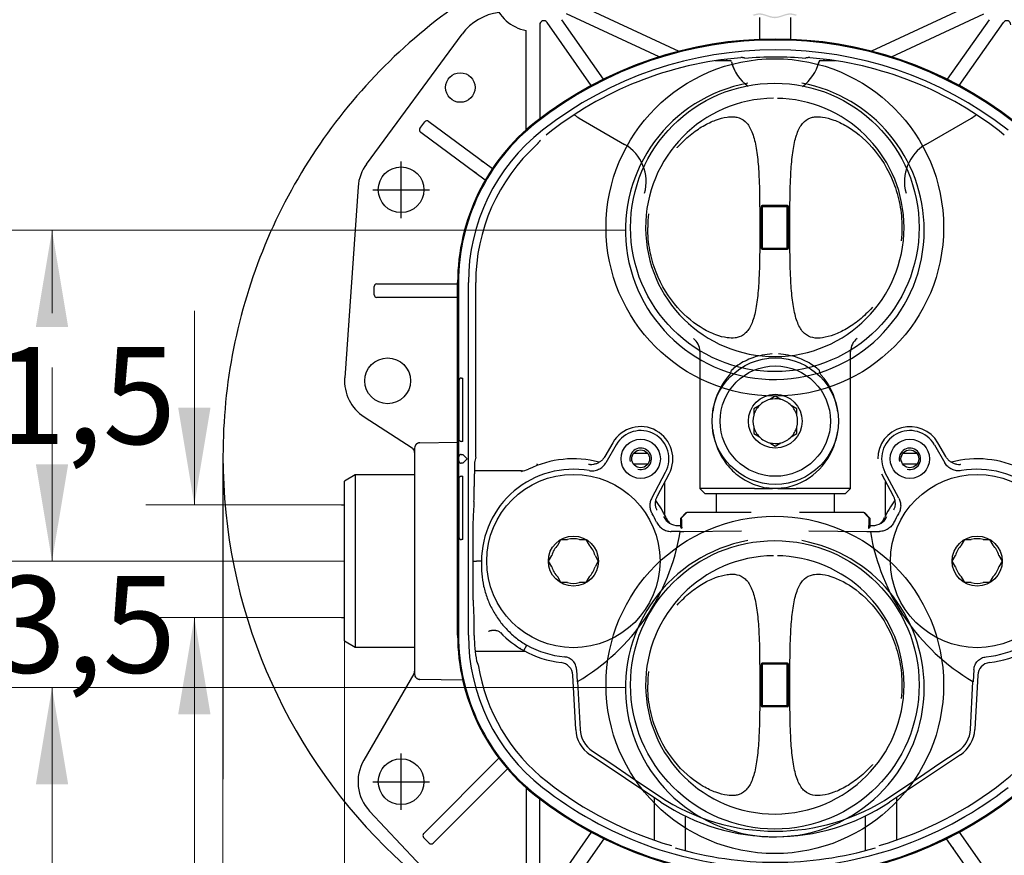
# Model space of a CAD drawing. Units: millimetres. Extents: x 7 to 214, y 5 to 291.
# Drawn here: x 107 to 167, y 100 to 152 of the extents above; entities that cross this region are included whole.
import ezdxf
from ezdxf.enums import TextEntityAlignment as Align
from ezdxf.lldxf.tags import DXFTag

# ---------------------------------------------------------------- set-up
doc = ezdxf.new("R2010")
doc.units = ezdxf.units.MM
for name, color, linetype in [('Layer1', 7, 'Continuous'), ('Layer2', 7, 'Continuous'), ('Layer3', 7, 'Continuous'), ('Layer4', 7, 'Continuous'), ('Layer50', 7, 'Continuous')]:
    doc.layers.add(name, color=color, linetype=linetype)
doc.styles.add('SEACAD_arial_ttf', font='arial.ttf')
tags = doc.linetypes.add('HIDDEN2', pattern=[4.7625, 3.175, -1.5875]).pattern_tags.tags
tags[6:7] = [DXFTag(74, 4), DXFTag(75, 0), DXFTag(340, '0'), DXFTag(46, 0.0), DXFTag(50, 0.0), DXFTag(44, 0.0), DXFTag(45, 0.0)]
tags[4:5] = [DXFTag(74, 4), DXFTag(75, 0), DXFTag(340, '0'), DXFTag(46, 0.0), DXFTag(50, 0.0), DXFTag(44, 0.0), DXFTag(45, 0.0)]
doc.dimstyles.new('$DDT_AUDIT_GENERATED_(95A)', dxfattribs={"dimtxt": 6, "dimasz": 6, "dimexe": 3, "dimexo": 0, "dimgap": 3, "dimtad": 0, "dimtih": 1, "dimtoh": 1, "dimdec": 0, "dimlfac": 3.000003, "dimtxsty": 'SEACAD_arial_ttf', "dimblk1": '_SE_FILLED', "dimblk2": '_SE_FILLED', "dimsah": 1, "dimcen": 3, "dimclrd": 136, "dimclre": 136, "dimclrt": 136, "dimadec": 0, "dimazin": 0, "dimtfac": 1, "dimtdec": 0, "dimtofl": 0, "dimtmove": 0, "dimatfit": 3, "dimfxl": 1, "dimtolj": 1, "dimarcsym": 0})

# ---------------------------------------------------------------- blocks, each defined once
blk = doc.blocks.new('DMBLK9')
at = {"layer": 'Layer3', "linetype": 'Continuous', "lineweight": 20}
for points in [[(59.285, 66.467), (65.285, 67.467), (59.285, 68.467)], [(102.732, 66.467), (102.732, 68.467), (96.732, 67.467)]]:
    blk.add_hatch(color=136, dxfattribs=at).paths.add_polyline_path(points)
at = {"layer": 'Layer3', "color": 136, "linetype": 'Continuous', "lineweight": 20}
for p, q in [((96.732, 105.982), (96.732, 64.467)), ((65.285, 75.609), (65.285, 64.467)), ((53.285, 67.467), (65.285, 67.467)), ((96.732, 67.467), (108.732, 67.467))]:
    blk.add_line(p, q, dxfattribs=at)
at = {"layer": 'Layer3', "color": 136, "linetype": 'Continuous', "lineweight": 20, "style": 'SEACAD_arial_ttf'}
for s, p in [('94', (67.3, 70.467)), ('-119', (77.891, 70.467))]:
    blk.add_text(s, height=6, dxfattribs=at).set_placement(p, align=Align.TOP_LEFT)
blk = doc.blocks.new('_SE_FILLED')
at = {"color": 0}
blk.add_line((0, 0), (-1, 0), dxfattribs=at)
blk.add_solid([(0, 0), (-1, -0.1665), (-1, 0.1665), (0, 0)], dxfattribs=at)
blk = doc.blocks.new('DMBLK11')
at = {"layer": 'Layer3', "linetype": 'Continuous', "lineweight": 20}
for points in [[(190.614, 127.76), (188.614, 127.76), (189.614, 121.76)], [(190.614, 108.775), (189.614, 114.775), (188.614, 108.775)]]:
    blk.add_hatch(color=136, dxfattribs=at).paths.add_polyline_path(points)
at = {"layer": 'Layer3', "color": 136, "linetype": 'Continuous', "lineweight": 20}
for p, q in [((189.614, 133.76), (189.614, 121.76)), ((180.163, 121.76), (192.614, 121.76)), ((180.163, 114.775), (192.614, 114.775)), ((189.614, 114.775), (189.614, 53.592)), ((189.614, 53.592), (161.245, 53.592))]:
    blk.add_line(p, q, dxfattribs=at)
at = {"layer": 'Layer3', "color": 136, "linetype": 'Continuous', "lineweight": 20, "style": 'SEACAD_arial_ttf'}
for s, p in [('G1/2', (163.345, 61.092)), ('水', (178.697, 52.092))]:
    blk.add_text(s, height=6, dxfattribs=at).set_placement(p, align=Align.TOP_LEFT)
blk = doc.blocks.new('DMBLK12')
at = {"layer": 'Layer3', "linetype": 'Continuous', "lineweight": 20}
for points in [[(132.647, 78.012), (132.647, 80.012), (126.647, 79.012)], [(173.981, 78.012), (179.981, 79.012), (173.981, 80.012)]]:
    blk.add_hatch(color=136, dxfattribs=at).paths.add_polyline_path(points)
at = {"layer": 'Layer3', "color": 136, "linetype": 'Continuous', "lineweight": 20}
for p, q in [((126.647, 113.319), (126.647, 76.012)), ((179.981, 92.236), (179.981, 76.012)), ((126.647, 79.012), (144.171, 79.012)), ((162.458, 79.012), (179.981, 79.012))]:
    blk.add_line(p, q, dxfattribs=at)
at = {"layer": 'Layer3', "color": 136, "linetype": 'Continuous', "lineweight": 20, "style": 'SEACAD_arial_ttf'}
blk.add_text('160', height=6, dxfattribs=at).set_placement((146.271, 82.012), align=Align.TOP_LEFT)
blk = doc.blocks.new('DMBLK14')
at = {"layer": 'Layer3', "linetype": 'Continuous', "lineweight": 20}
for points in [[(116.347, 127.76), (117.347, 121.76), (118.347, 127.76)], [(116.347, 108.775), (118.347, 108.775), (117.347, 114.775)]]:
    blk.add_hatch(color=136, dxfattribs=at).paths.add_polyline_path(points)
at = {"layer": 'Layer3', "color": 136, "linetype": 'Continuous', "lineweight": 20}
for p, q in [((117.347, 133.76), (117.347, 121.76)), ((126.466, 121.76), (114.347, 121.76)), ((126.466, 114.775), (114.347, 114.775)), ((117.347, 114.775), (117.347, 53.592)), ((117.347, 53.592), (141.608, 53.592))]:
    blk.add_line(p, q, dxfattribs=at)
at = {"layer": 'Layer3', "color": 136, "linetype": 'Continuous', "lineweight": 20, "style": 'SEACAD_arial_ttf'}
for s, p in [('G1/2', (120.047, 61.092)), ('湯', (120.047, 52.092))]:
    blk.add_text(s, height=6, dxfattribs=at).set_placement(p, align=Align.TOP_LEFT)
blk = doc.blocks.new('DMBLK15')
at = {"layer": 'Layer3', "linetype": 'Continuous', "lineweight": 20}
for points in [[(125.119, 66.257), (125.119, 68.257), (119.119, 67.257)], [(181.452, 66.257), (187.452, 67.257), (181.452, 68.257)]]:
    blk.add_hatch(color=136, dxfattribs=at).paths.add_polyline_path(points)
at = {"layer": 'Layer3', "color": 136, "linetype": 'Continuous', "lineweight": 20}
for p, q in [((119.119, 104.766), (119.119, 64.257)), ((187.452, 104.766), (187.452, 64.257)), ((119.119, 67.257), (144.142, 67.257)), ((162.429, 67.257), (187.452, 67.257))]:
    blk.add_line(p, q, dxfattribs=at)
at = {"layer": 'Layer3', "color": 136, "linetype": 'Continuous', "lineweight": 20, "style": 'SEACAD_arial_ttf'}
blk.add_text('205', height=6, dxfattribs=at).set_placement((146.242, 70.257), align=Align.TOP_LEFT)
blk = doc.blocks.new('DMBLK16')
at = {"layer": 'Layer3', "linetype": 'Continuous', "lineweight": 20}
for points in [[(107.535, 124.268), (108.535, 118.268), (109.535, 124.268)], [(107.535, 104.434), (109.535, 104.434), (108.535, 110.434)]]:
    blk.add_hatch(color=136, dxfattribs=at).paths.add_polyline_path(points)
at = {"layer": 'Layer3', "color": 136, "linetype": 'Continuous', "lineweight": 20}
for p, q in [((108.535, 130.268), (108.535, 118.268)), ((126.647, 118.268), (105.535, 118.268)), ((144.035, 110.434), (105.535, 110.434)), ((108.535, 110.434), (108.535, 98.434))]:
    blk.add_line(p, q, dxfattribs=at)
at = {"layer": 'Layer3', "color": 136, "linetype": 'Continuous', "lineweight": 20, "style": 'SEACAD_arial_ttf'}
blk.add_text('23,5', height=6, dxfattribs=at).set_placement((100.317, 117.351), align=Align.TOP_LEFT)
blk = doc.blocks.new('DMBLK17')
at = {"layer": 'Layer3', "linetype": 'Continuous', "lineweight": 20}
for points in [[(107.535, 132.768), (109.535, 132.768), (108.535, 138.768)], [(107.535, 124.268), (108.535, 118.268), (109.535, 124.268)]]:
    blk.add_hatch(color=136, dxfattribs=at).paths.add_polyline_path(points)
at = {"layer": 'Layer3', "color": 136, "linetype": 'Continuous', "lineweight": 20}
for p, q in [((144.035, 138.768), (105.535, 138.768)), ((108.535, 133.618), (108.535, 138.768)), ((108.535, 118.268), (108.535, 123.418)), ((126.647, 118.268), (105.535, 118.268))]:
    blk.add_line(p, q, dxfattribs=at)
at = {"layer": 'Layer3', "color": 136, "linetype": 'Continuous', "lineweight": 20, "style": 'SEACAD_arial_ttf'}
blk.add_text('61,5', height=6, dxfattribs=at).set_placement((100.317, 131.518), align=Align.TOP_LEFT)

msp = doc.modelspace()

# ---------------------------------------------------------------- hatches: boundary and pattern name
at = {"layer": 'Layer50', "linetype": 'Continuous'}
h = msp.add_hatch(color=7, dxfattribs=at)
edge = h.paths.add_edge_path()
edge.add_spline(control_points=[(153.285, 151.893), (153.598, 151.896), (154.024, 152.184), (154.45, 152.081), (154.562, 152.047), (154.597, 152.064), (154.633, 152.082), (154.668, 152.099), (154.523, 152.148), (154.062, 152.292), (153.285, 151.764), (152.508, 152.292), (152.047, 152.148), (151.901, 152.099), (151.937, 152.082), (151.972, 152.064), (152.008, 152.047), (152.119, 152.081), (152.545, 152.184), (152.971, 151.896), (153.285, 151.893)], knot_values=[0, 0, 0, 0, 0.122839, 0.166667, 0.166667, 0.166667, 0.333333, 0.333333, 0.333333, 0.385837, 0.5, 0.614163, 0.666667, 0.666667, 0.666667, 0.833333, 0.833333, 0.833333, 0.877161, 1, 1, 1, 1], degree=3, periodic=0)

# ---------------------------------------------------------------- linework, layer by layer
at = {"layer": 'Layer1', "color": 7, "linetype": 'Continuous'}
for p, q in [((152.435, 140.216), (152.435, 137.65)), ((154.069, 140.283), (152.502, 140.283)), ((154.025, 140.211), (152.545, 140.211)), ((152.552, 140.266), (154.019, 140.266)), ((154.135, 137.65), (154.135, 140.216)), ((152.452, 137.7), (152.452, 140.166)), ((152.512, 140.178), (152.512, 137.688)), ((154.059, 137.688), (154.059, 140.178)), ((154.119, 140.166), (154.119, 137.7)), ((152.502, 137.583), (154.069, 137.583)), ((152.545, 137.655), (154.025, 137.655)), ((154.019, 137.6), (152.552, 137.6)), ((152.435, 111.883), (152.435, 109.316)), ((152.452, 109.366), (152.452, 111.833)), ((154.069, 111.95), (152.502, 111.95)), ((152.512, 111.844), (152.512, 109.355)), ((154.025, 111.878), (152.545, 111.878)), ((152.552, 111.933), (154.019, 111.933)), ((154.059, 109.355), (154.059, 111.844)), ((154.119, 111.833), (154.119, 109.366)), ((154.135, 109.316), (154.135, 111.883)), ((152.502, 109.25), (154.069, 109.25)), ((152.545, 109.321), (154.025, 109.321)), ((154.019, 109.266), (152.552, 109.266))]:
    msp.add_line(p, q, dxfattribs=at)
for centre, radius in [((153.285, 138.933), 10.45), ((153.285, 138.933), 8.933), ((153.285, 110.6), 10.45), ((153.285, 110.6), 8.933)]:
    msp.add_circle(centre, radius, dxfattribs=at)
for centre, radius, start, end in [((153.285, 138.933), 8, 90.54233, 360), ((153.285, 138.933), 8, 0, 86.42009), ((152.502, 140.216), 0.0667, 90, 180), ((152.552, 140.166), 0.1, 90, 180), ((152.545, 140.178), 0.0336, 89.99773, 180), ((154.019, 140.166), 0.1, 0, 90), ((154.025, 140.178), 0.0336, 0, 90), ((154.069, 140.216), 0.0667, 0, 90), ((152.502, 137.65), 0.0667, 180, 270), ((152.552, 137.7), 0.1, 180, 270), ((152.545, 137.688), 0.0336, 179.99773, 270.00227), ((154.019, 137.7), 0.1, 270, 360), ((154.025, 137.688), 0.0336, 270, 0.00227), ((154.069, 137.65), 0.0667, 270, 360), ((153.285, 110.6), 8, 90.54233, 360), ((153.285, 110.6), 8, 0, 86.42009), ((152.502, 111.883), 0.0667, 90, 180), ((152.552, 111.833), 0.1, 90, 180), ((152.545, 111.844), 0.0336, 89.99773, 180), ((154.019, 111.833), 0.1, 0, 90), ((154.025, 111.844), 0.0336, 0, 90), ((154.069, 111.883), 0.0667, 0, 90), ((152.502, 109.316), 0.0667, 180, 270), ((152.552, 109.366), 0.1, 180, 270), ((152.545, 109.355), 0.0336, 179.99773, 270.00227), ((154.019, 109.366), 0.1, 270, 360), ((154.025, 109.355), 0.0336, 270, 0.00227), ((154.069, 109.316), 0.0667, 270, 360)]:
    msp.add_arc(centre, radius, start, end, dxfattribs=at)
for points, knots in [([(153.785, 146.917), (153.785, 146.917), (153.784, 146.917), (153.773, 146.917), (153.729, 146.92), (153.636, 146.924), (153.531, 146.928), (153.465, 146.929), (153.445, 146.93)], [0, 0, 0, 0, 0.022472, 0.142066, 0.380545, 0.64575, 0.908562, 1, 1, 1, 1]), ([(147.238, 143.865), (147.242, 143.869), (147.245, 143.873), (147.507, 144.173), (147.776, 144.43), (148.315, 144.874), (148.588, 145.063), (149.118, 145.37), (149.375, 145.49), (149.869, 145.672), (150.11, 145.736), (150.442, 145.782), (150.555, 145.79), (150.664, 145.788)], [0, 0, 0, 0, 0.002758, 0.002758, 0.222625, 0.222625, 0.442492, 0.442492, 0.662358, 0.662358, 0.882225, 0.882225, 1, 1, 1, 1]), ([(150.664, 145.788), (150.758, 145.786), (150.849, 145.777), (151.123, 145.719), (151.295, 145.635), (151.596, 145.365), (151.724, 145.181), (151.937, 144.702), (152.022, 144.413), (152.155, 143.762), (152.205, 143.394), (152.277, 142.607), (152.3, 142.188), (152.348, 140.852), (152.354, 139.902), (152.354, 138.933)], [0, 0, 0, 0, 0.062207, 0.062207, 0.196178, 0.196178, 0.330148, 0.330148, 0.464118, 0.464118, 0.598089, 0.598089, 0.732059, 0.732059, 1, 1, 1, 1]), ([(154.216, 138.933), (154.216, 139.899), (154.223, 140.861), (154.27, 142.176), (154.294, 142.602), (154.365, 143.387), (154.413, 143.747), (154.544, 144.4), (154.63, 144.691), (154.839, 145.167), (154.966, 145.354), (155.266, 145.629), (155.435, 145.714), (155.664, 145.765), (155.705, 145.772), (155.747, 145.777)], [0, 0, 0, 0, 0.277301, 0.277301, 0.415951, 0.415951, 0.554602, 0.554602, 0.693252, 0.693252, 0.831902, 0.831902, 0.970553, 0.970553, 1, 1, 1, 1]), ([(155.747, 145.777), (155.902, 145.796), (156.069, 145.79), (156.456, 145.737), (156.693, 145.675), (157.186, 145.494), (157.447, 145.372), (158.24, 144.914), (158.79, 144.482), (159.832, 143.297), (160.307, 142.547), (160.801, 141.277), (160.933, 140.821), (161.109, 139.892), (161.155, 139.417), (161.155, 138.933)], [0, 0, 0, 0, 0.089628, 0.089628, 0.203424, 0.203424, 0.317221, 0.317221, 0.544814, 0.544814, 0.772407, 0.772407, 0.886203, 0.886203, 1, 1, 1, 1]), ([(150.831, 132.09), (150.674, 132.07), (150.504, 132.076), (150.114, 132.129), (149.878, 132.191), (149.384, 132.372), (149.123, 132.494), (148.331, 132.952), (147.78, 133.384), (146.738, 134.569), (146.264, 135.319), (145.769, 136.589), (145.637, 137.045), (145.461, 137.974), (145.416, 138.449), (145.416, 138.933)], [0, 0, 0, 0, 0.090863, 0.090863, 0.204505, 0.204505, 0.318147, 0.318147, 0.545431, 0.545431, 0.772716, 0.772716, 0.886358, 0.886358, 1, 1, 1, 1]), ([(152.354, 138.933), (152.355, 137.967), (152.348, 137.005), (152.3, 135.69), (152.277, 135.264), (152.205, 134.479), (152.157, 134.119), (152.026, 133.467), (151.941, 133.175), (151.732, 132.699), (151.605, 132.512), (151.304, 132.237), (151.135, 132.152), (150.909, 132.102), (150.87, 132.095), (150.831, 132.09)], [0, 0, 0, 0, 0.27776, 0.27776, 0.416641, 0.416641, 0.555521, 0.555521, 0.694401, 0.694401, 0.833281, 0.833281, 0.972162, 0.972162, 1, 1, 1, 1]), ([(155.641, 132.106), (155.639, 132.107), (155.637, 132.107), (155.448, 132.147), (155.275, 132.231), (154.974, 132.501), (154.847, 132.685), (154.633, 133.164), (154.548, 133.453), (154.415, 134.104), (154.366, 134.472), (154.294, 135.259), (154.271, 135.678), (154.222, 137.014), (154.216, 137.964), (154.216, 138.933)], [0, 0, 0, 0, 0.001616, 0.001616, 0.144242, 0.144242, 0.286868, 0.286868, 0.429495, 0.429495, 0.572121, 0.572121, 0.714747, 0.714747, 1, 1, 1, 1]), ([(159.332, 134.001), (159.329, 133.997), (159.326, 133.993), (159.063, 133.693), (158.795, 133.436), (158.256, 132.992), (157.982, 132.803), (157.452, 132.496), (157.196, 132.376), (156.702, 132.194), (156.46, 132.13), (156.031, 132.071), (155.826, 132.068), (155.641, 132.106)], [0, 0, 0, 0, 0.002508, 0.002508, 0.20246, 0.20246, 0.402411, 0.402411, 0.602362, 0.602362, 0.802314, 0.802314, 1, 1, 1, 1]), ([(153.785, 118.583), (153.785, 118.583), (153.784, 118.583), (153.773, 118.584), (153.729, 118.586), (153.636, 118.591), (153.531, 118.595), (153.465, 118.596), (153.445, 118.596)], [0, 0, 0, 0, 0.022472, 0.142066, 0.380545, 0.64575, 0.908562, 1, 1, 1, 1]), ([(147.238, 115.532), (147.242, 115.536), (147.245, 115.54), (147.507, 115.84), (147.776, 116.097), (148.315, 116.541), (148.588, 116.729), (149.118, 117.037), (149.375, 117.157), (149.869, 117.338), (150.11, 117.403), (150.442, 117.449), (150.555, 117.457), (150.664, 117.455)], [0, 0, 0, 0, 0.002758, 0.002758, 0.222625, 0.222625, 0.442492, 0.442492, 0.662358, 0.662358, 0.882225, 0.882225, 1, 1, 1, 1]), ([(150.664, 117.455), (150.758, 117.453), (150.849, 117.444), (151.123, 117.385), (151.295, 117.301), (151.596, 117.032), (151.724, 116.848), (151.937, 116.369), (152.022, 116.08), (152.155, 115.429), (152.205, 115.06), (152.277, 114.274), (152.3, 113.855), (152.348, 112.519), (152.354, 111.569), (152.354, 110.6)], [0, 0, 0, 0, 0.062207, 0.062207, 0.196178, 0.196178, 0.330148, 0.330148, 0.464118, 0.464118, 0.598089, 0.598089, 0.732059, 0.732059, 1, 1, 1, 1]), ([(154.216, 110.6), (154.216, 111.566), (154.223, 112.527), (154.27, 113.843), (154.294, 114.269), (154.365, 115.054), (154.413, 115.414), (154.544, 116.066), (154.63, 116.358), (154.839, 116.833), (154.966, 117.021), (155.266, 117.296), (155.435, 117.381), (155.664, 117.432), (155.705, 117.439), (155.747, 117.444)], [0, 0, 0, 0, 0.277301, 0.277301, 0.415951, 0.415951, 0.554602, 0.554602, 0.693252, 0.693252, 0.831902, 0.831902, 0.970553, 0.970553, 1, 1, 1, 1]), ([(155.747, 117.444), (155.902, 117.463), (156.069, 117.457), (156.456, 117.404), (156.693, 117.341), (157.186, 117.161), (157.447, 117.039), (158.24, 116.581), (158.79, 116.149), (159.832, 114.964), (160.307, 114.213), (160.801, 112.944), (160.933, 112.488), (161.109, 111.558), (161.155, 111.084), (161.155, 110.6)], [0, 0, 0, 0, 0.089628, 0.089628, 0.203424, 0.203424, 0.317221, 0.317221, 0.544814, 0.544814, 0.772407, 0.772407, 0.886203, 0.886203, 1, 1, 1, 1]), ([(150.831, 103.756), (150.674, 103.736), (150.504, 103.742), (150.114, 103.796), (149.878, 103.858), (149.384, 104.039), (149.123, 104.16), (148.331, 104.619), (147.78, 105.051), (146.738, 106.236), (146.264, 106.986), (145.769, 108.255), (145.637, 108.712), (145.461, 109.641), (145.416, 110.115), (145.416, 110.6)], [0, 0, 0, 0, 0.090863, 0.090863, 0.204505, 0.204505, 0.318147, 0.318147, 0.545431, 0.545431, 0.772716, 0.772716, 0.886358, 0.886358, 1, 1, 1, 1]), ([(152.354, 110.6), (152.355, 109.633), (152.348, 108.672), (152.3, 107.357), (152.277, 106.931), (152.205, 106.145), (152.157, 105.786), (152.026, 105.133), (151.941, 104.842), (151.732, 104.366), (151.605, 104.178), (151.304, 103.903), (151.135, 103.819), (150.909, 103.768), (150.87, 103.762), (150.831, 103.756)], [0, 0, 0, 0, 0.27776, 0.27776, 0.416641, 0.416641, 0.555521, 0.555521, 0.694401, 0.694401, 0.833281, 0.833281, 0.972162, 0.972162, 1, 1, 1, 1]), ([(155.641, 103.773), (155.639, 103.773), (155.637, 103.774), (155.448, 103.814), (155.275, 103.898), (154.974, 104.168), (154.847, 104.351), (154.633, 104.83), (154.548, 105.119), (154.415, 105.77), (154.366, 106.139), (154.294, 106.925), (154.271, 107.344), (154.222, 108.68), (154.216, 109.631), (154.216, 110.6)], [0, 0, 0, 0, 0.001616, 0.001616, 0.144242, 0.144242, 0.286868, 0.286868, 0.429495, 0.429495, 0.572121, 0.572121, 0.714747, 0.714747, 1, 1, 1, 1]), ([(159.332, 105.667), (159.329, 105.664), (159.326, 105.66), (159.063, 105.36), (158.795, 105.103), (158.256, 104.659), (157.982, 104.47), (157.452, 104.163), (157.196, 104.043), (156.702, 103.861), (156.46, 103.797), (156.031, 103.737), (155.826, 103.734), (155.641, 103.773)], [0, 0, 0, 0, 0.002508, 0.002508, 0.20246, 0.20246, 0.402411, 0.402411, 0.602362, 0.602362, 0.802314, 0.802314, 1, 1, 1, 1])]:
    msp.add_open_spline(points, degree=3, knots=knots, dxfattribs=at)
for points in [[(145.462, 139.771), (145.431, 139.495), (145.416, 139.216), (145.416, 138.933)], [(161.155, 138.933), (161.155, 138.651), (161.14, 138.371), (161.109, 138.095)], [(145.462, 111.438), (145.431, 111.162), (145.416, 110.883), (145.416, 110.6)], [(161.155, 110.6), (161.155, 110.317), (161.14, 110.038), (161.109, 109.761)]]:
    msp.add_open_spline(points, degree=3, dxfattribs=at)
at = {"layer": 'Layer2', "color": 7, "linetype": 'Continuous'}
for centre, start, end in [((153.285, 138.768), 100.39219, 360), ((153.285, 138.768), 0, 79.59356), ((153.285, 110.434), 100.39219, 360), ((153.285, 110.434), 0, 79.59356)]:
    msp.add_arc(centre, 9.25, start, end, dxfattribs=at)
at = {"layer": 'Layer3', "color": 7, "linetype": 'Continuous'}
for p, q in [((119.119, 124.766), (119.119, 104.766)), ((126.466, 121.76), (126.647, 121.76)), ((126.466, 114.775), (126.647, 114.775))]:
    msp.add_line(p, q, dxfattribs=at)
at = {"layer": 'Layer4', "color": 7, "linetype": 'Continuous'}
for start, end in [(0.00003, 89.99993), (180.00013, 269.99988), (270.00007, 359.99996)]:
    msp.add_arc((153.285, 124.766), 34.167, start, end, dxfattribs=at)
msp.add_open_spline([(153.285, 158.933), (153.285, 158.933), (153.285, 158.933), (153.285, 158.933), (151.049, 158.933), (148.813, 158.713), (146.62, 158.277), (144.426, 157.84), (142.276, 157.188), (138.144, 155.476), (136.163, 154.417), (134.303, 153.175), (132.444, 151.933), (130.707, 150.507), (129.126, 148.926), (127.545, 147.345), (126.119, 145.608), (124.877, 143.748), (123.634, 141.889), (122.575, 139.907), (121.719, 137.841), (120.863, 135.775), (120.211, 133.625), (119.775, 131.432), (119.339, 129.239), (119.119, 127.003), (119.119, 124.766)], degree=3, knots=[0, 0, 0, 0, 0, 0, 0, 0.125, 0.125, 0.125, 0.25, 0.25, 0.375, 0.375, 0.375, 0.5, 0.5, 0.5, 0.625, 0.625, 0.625, 0.75, 0.75, 0.75, 0.875, 0.875, 0.875, 1, 1, 1, 1], dxfattribs=at)
at = {"layer": 'Layer50', "color": 7, "linetype": 'HIDDEN2'}
for p, q in [((140.724, 152.937), (147.349, 149.848)), ((165.904, 152.937), (159.279, 149.848)), ((140.082, 151.802), (142.667, 148.11)), ((146.125, 149.499), (140.393, 152.172)), ((152.355, 150.582), (152.355, 151.934)), ((154.273, 150.582), (154.273, 151.934)), ((160.503, 149.499), (166.235, 152.172)), ((166.546, 151.802), (163.961, 148.11)), ((138.731, 151.487), (138.731, 145.662)), ((141.92, 147.724), (139.186, 151.63)), ((164.708, 147.724), (167.443, 151.63)), ((127.999, 142.847), (133.927, 150.909)), ((137.897, 144.98), (137.897, 151.136)), ((150.314, 149.268), (150.314, 149.37)), ((156.314, 149.37), (156.314, 149.268)), ((149.585, 149.268), (150.576, 149.268)), ((156.052, 149.268), (157.043, 149.268)), ((141.171, 145.704), (143.989, 144.077)), ((162.639, 144.077), (165.457, 145.704)), ((131.31, 145.068), (131.608, 145.47)), ((131.841, 145.505), (131.859, 145.492)), ((131.859, 145.492), (135.799, 142.576)), ((131.364, 144.822), (131.345, 144.835)), ((135.356, 141.867), (131.364, 144.822)), ((130.147, 139.518), (130.147, 143.018)), ((135.112, 143.084), (135.228, 142.999)), ((135.228, 142.999), (135.262, 142.973)), ((134.732, 142.329), (134.617, 142.415)), ((134.817, 142.266), (134.732, 142.329)), ((127.487, 141.455), (126.654, 129.622)), ((128.397, 141.268), (131.897, 141.268)), ((145.22, 141.047), (145.22, 141.047)), ((161.408, 141.047), (161.408, 141.047)), ((161.408, 141.047), (161.408, 141.047)), ((128.647, 135.434), (128.669, 135.434)), ((128.669, 135.434), (133.647, 135.434)), ((132.612, 135.434), (132.757, 135.434)), ((132.757, 135.434), (132.981, 135.434)), ((133.647, 113.688), (133.647, 135.514)), ((133.706, 135.514), (133.706, 113.688)), ((134.314, 113.688), (134.314, 135.514)), ((134.765, 124.698), (134.765, 135.514)), ((128.481, 134.768), (128.481, 135.268)), ((128.669, 134.601), (128.647, 134.601)), ((133.647, 134.601), (128.669, 134.601)), ((132.757, 134.601), (132.612, 134.601)), ((132.981, 134.601), (132.757, 134.601)), ((148.647, 131.257), (148.647, 122.768)), ((148.647, 131.256), (148.647, 131.256)), ((157.981, 122.768), (157.981, 131.257)), ((157.981, 131.256), (157.981, 131.256)), ((150.619, 130.112), (150.596, 130.092)), ((150.619, 130.112), (150.739, 130.21)), ((151.005, 130.403), (150.739, 130.21)), ((155.889, 130.21), (155.623, 130.403)), ((156.033, 130.092), (156.009, 130.112)), ((133.716, 129.434), (133.716, 125.851)), ((133.883, 129.601), (133.967, 129.601)), ((133.969, 125.851), (133.969, 129.434)), ((153.314, 128.474), (152.967, 128.273)), ((153.662, 128.273), (153.314, 128.474)), ((152.328, 127.905), (151.981, 127.704)), ((151.981, 127.704), (151.981, 127.303)), ((154.647, 127.704), (154.3, 127.905)), ((154.647, 127.303), (154.647, 127.704)), ((127.864, 127.196), (130.829, 125.276)), ((151.981, 126.566), (151.981, 126.165)), ((154.647, 126.165), (154.647, 126.566)), ((131.308, 125.594), (133.647, 125.634)), ((133.967, 125.684), (133.883, 125.684)), ((143.254, 125.598), (142.757, 124.737)), ((143.255, 125.598), (143.254, 125.598)), ((151.981, 126.165), (152.328, 125.964)), ((152.967, 125.595), (153.314, 125.395)), ((153.314, 125.395), (153.662, 125.595)), ((154.3, 125.964), (154.647, 126.165)), ((163.374, 125.598), (163.374, 125.598)), ((163.871, 124.737), (163.374, 125.598)), ((130.981, 125.263), (130.981, 125.092)), ((130.981, 125.092), (130.981, 111.443)), ((143.465, 125.476), (142.819, 124.357)), ((163.163, 125.476), (163.809, 124.357)), ((133.709, 124.701), (133.709, 124.501)), ((133.876, 124.868), (133.895, 124.868)), ((133.895, 124.868), (133.978, 124.868)), ((133.978, 124.868), (133.978, 124.868)), ((134.245, 124.601), (133.978, 124.868)), ((134.245, 124.601), (133.978, 124.334)), ((134.765, 124.698), (134.706, 124.464)), ((142.758, 124.737), (142.757, 124.737)), ((145.418, 124.934), (144.543, 124.934)), ((162.085, 124.934), (161.21, 124.934)), ((163.87, 124.737), (163.871, 124.737)), ((133.895, 124.334), (133.876, 124.334)), ((133.978, 124.334), (133.895, 124.334)), ((133.978, 124.334), (133.978, 124.334)), ((137.582, 123.851), (134.685, 123.851)), ((137.685, 123.852), (137.572, 123.827)), ((145.418, 124.268), (144.543, 124.268)), ((145.669, 122.174), (146.524, 123.777)), ((160.96, 122.174), (160.104, 123.777)), ((162.085, 124.268), (161.21, 124.268)), ((127.314, 123.601), (126.647, 123.216)), ((126.647, 113.319), (126.647, 123.216)), ((130.981, 123.601), (127.314, 123.601)), ((127.314, 123.601), (127.314, 112.934)), ((133.716, 123.351), (133.716, 119.768)), ((133.883, 123.518), (133.967, 123.518)), ((133.969, 119.768), (133.969, 123.351)), ((146.016, 122.306), (146.739, 123.662)), ((146.481, 121.096), (146.481, 123.177)), ((159.889, 123.662), (160.613, 122.306)), ((160.147, 121.096), (160.147, 123.177)), ((149.057, 122.768), (148.647, 122.768)), ((148.647, 122.768), (148.981, 122.434)), ((150.872, 122.771), (150.626, 122.76)), ((151.897, 122.771), (150.872, 122.771)), ((152.028, 122.771), (151.897, 122.771)), ((152.028, 122.771), (153.147, 122.771)), ((153.147, 122.771), (152.747, 122.806)), ((153.481, 122.771), (153.147, 122.771)), ((153.881, 122.806), (153.481, 122.771)), ((153.481, 122.771), (154.601, 122.771)), ((154.731, 122.771), (154.601, 122.771)), ((155.756, 122.771), (154.731, 122.771)), ((156.002, 122.76), (155.756, 122.771)), ((157.981, 122.768), (157.571, 122.768)), ((157.647, 122.434), (157.981, 122.768)), ((146.015, 122.306), (146.016, 122.306)), ((157.647, 122.434), (148.981, 122.434)), ((149.647, 122.434), (149.647, 121.268)), ((156.981, 121.268), (156.981, 122.434)), ((160.613, 122.306), (160.613, 122.306)), ((147.46, 120.934), (147.794, 121.268)), ((147.46, 120.354), (147.46, 120.934)), ((147.496, 120.934), (147.46, 120.934)), ((147.829, 121.268), (147.697, 121.136)), ((147.794, 121.268), (147.829, 121.268)), ((158.799, 121.268), (158.834, 121.268)), ((158.932, 121.136), (158.799, 121.268)), ((158.834, 121.268), (159.168, 120.934)), ((159.168, 120.934), (159.132, 120.934)), ((159.168, 120.934), (159.168, 120.354)), ((134.599, 120.68), (134.599, 115.855)), ((147.432, 120.104), (146.869, 120.104)), ((147.3, 120.463), (147.294, 120.463)), ((147.3, 120.463), (147.46, 120.463)), ((147.431, 120.097), (147.428, 120.081)), ((147.432, 120.104), (147.431, 120.097)), ((147.46, 120.354), (147.537, 120.303)), ((151.229, 120.11), (147.652, 120.081)), ((158.976, 120.081), (155.397, 120.11)), ((159.091, 120.303), (159.168, 120.354)), ((159.168, 120.463), (159.329, 120.463)), ((159.196, 120.104), (159.197, 120.097)), ((159.196, 120.104), (159.759, 120.104)), ((159.197, 120.097), (159.2, 120.081)), ((159.334, 120.463), (159.329, 120.463)), ((133.967, 119.601), (133.883, 119.601)), ((139.844, 119.254), (140.044, 119.601)), ((140.044, 119.601), (140.446, 119.601)), ((141.183, 119.601), (141.584, 119.601)), ((141.584, 119.601), (141.785, 119.254)), ((147.652, 120.081), (147.428, 120.081)), ((159.2, 120.081), (158.976, 120.081)), ((164.844, 119.254), (165.044, 119.601)), ((165.044, 119.601), (165.446, 119.601)), ((166.183, 119.601), (166.584, 119.601)), ((166.584, 119.601), (166.785, 119.254)), ((139.274, 118.268), (139.475, 118.615)), ((139.475, 117.92), (139.274, 118.268)), ((142.153, 118.615), (142.354, 118.268)), ((142.354, 118.268), (142.153, 117.92)), ((164.274, 118.268), (164.475, 118.615)), ((164.475, 117.92), (164.274, 118.268)), ((167.153, 118.615), (167.354, 118.268)), ((167.354, 118.268), (167.153, 117.92)), ((140.044, 116.934), (139.844, 117.282)), ((141.785, 117.282), (141.584, 116.934)), ((165.044, 116.934), (164.844, 117.282)), ((166.785, 117.282), (166.584, 116.934)), ((140.446, 116.934), (140.044, 116.934)), ((141.584, 116.934), (141.183, 116.934)), ((165.446, 116.934), (165.044, 116.934)), ((166.584, 116.934), (166.183, 116.934)), ((134.672, 113.648), (134.672, 113.688)), ((136.279, 113.846), (136.292, 113.833)), ((126.647, 113.319), (127.314, 112.934)), ((127.314, 112.934), (130.981, 112.934)), ((137.746, 112.727), (137.932, 113.054)), ((134.728, 112.684), (137.825, 112.684)), ((140.051, 111.981), (140.051, 111.98)), ((166.577, 111.98), (166.577, 111.981)), ((130.936, 111.281), (127.84, 105.938)), ((130.936, 111.281), (130.884, 111.131)), ((130.981, 111.443), (130.981, 111.268)), ((140.782, 111.197), (140.782, 111.198)), ((140.959, 107.83), (140.782, 111.197)), ((141.014, 111.55), (141.054, 110.786)), ((165.614, 111.55), (165.574, 110.786)), ((165.846, 111.197), (165.67, 107.83)), ((165.846, 111.198), (165.846, 111.197)), ((133.959, 110.896), (131.308, 110.941)), ((141.061, 110.79), (141.054, 110.786)), ((141.077, 110.8), (141.061, 110.79)), ((141.077, 110.8), (141.232, 107.844)), ((165.396, 107.844), (165.551, 110.8)), ((165.551, 110.8), (165.567, 110.79)), ((165.567, 110.79), (165.574, 110.786)), ((130.147, 102.851), (130.147, 106.351)), ((146.233, 103.339), (141.845, 106.271)), ((141.997, 106.499), (143.185, 105.705)), ((164.783, 106.271), (160.395, 103.339)), ((163.444, 105.705), (164.631, 106.499)), ((131.567, 101.411), (136.208, 106.051)), ((143.185, 105.705), (144.322, 104.931)), ((162.306, 104.931), (163.444, 105.705)), ((136.734, 105.401), (132.156, 100.822)), ((144.322, 104.931), (146.152, 103.709)), ((160.477, 103.709), (162.306, 104.931)), ((128.397, 104.601), (131.897, 104.601)), ((137.897, 104.222), (137.897, 98.066)), ((138.731, 97.715), (138.731, 103.54)), ((145.814, 103.619), (145.814, 100.983)), ((160.814, 103.619), (160.814, 100.983)), ((128.201, 102.778), (132.976, 97.681)), ((147.731, 102.479), (147.731, 100.327)), ((158.897, 100.328), (158.897, 102.479)), ((131.542, 101.386), (131.567, 101.411)), ((141.92, 101.478), (139.186, 97.572)), ((164.708, 101.478), (167.443, 97.572)), ((131.895, 100.797), (131.542, 101.15)), ((132.156, 100.822), (132.131, 100.797)), ((140.121, 97.373), (142.71, 101.071)), ((166.508, 97.373), (163.919, 101.071))]:
    msp.add_line(p, q, dxfattribs=at)
for centre, radius in [((133.814, 147.601), 0.917), ((130.147, 141.268), 1.417), ((129.314, 129.434), 1.417), ((153.314, 126.934), 3.917), ((153.314, 126.934), 3.417), ((153.314, 126.934), 1.667), ((144.981, 124.601), 1.217), ((161.647, 124.601), 1.217), ((144.981, 124.601), 0.55), ((161.647, 124.601), 0.55), ((140.814, 118.268), 5.367), ((165.814, 118.268), 5.367), ((140.814, 118.268), 1.55), ((165.814, 118.268), 1.55), ((130.147, 104.601), 1.417)]:
    msp.add_circle(centre, radius, dxfattribs=at)
for centre, radius, start, end in [((138.314, 153.601), 2.5, 195.84293, 260.40593), ((136.612, 148.934), 3.333, 96.85596, 143.67182), ((138.981, 151.487), 0.25, 34.99998, 180), ((167.647, 151.487), 0.25, 0, 145.00002), ((153.314, 126.601), 24, 51.85549, 128.14451), ((153.314, 126.601), 23.942, 51.85549, 128.14451), ((153.314, 126.601), 23.333, 51.85549, 128.14451), ((152.925, 127.503), 22.009, 94.55192, 128.79744), ((153.314, 126.601), 22.882, 85.2339, 94.7661), ((153.703, 127.503), 22.009, 51.20256, 85.44808), ((149.955, 149.024), 0.667, 14.19563, 21.43488), ((153.187, 149.843), 2.667, 194.22774, 234.16087), ((152.6, 149.618), 2.032, 192.13885, 208.33378), ((153.441, 149.843), 2.667, 305.52115, 345.77226), ((153.688, 149.731), 2.392, 343.31974, 346.92702), ((156.673, 149.024), 0.667, 158.56512, 165.79145), ((153.688, 149.731), 2.392, 325.0629, 327.87616), ((142.468, 147.987), 2.623, 232.28199, 240.38314), ((164.169, 147.979), 2.61, 299.5194, 307.65561), ((131.742, 145.371), 0.167, 53.49991, 143.5001), ((146.314, 135.514), 12.667, 128.14451, 180), ((146.314, 135.514), 12.608, 128.14451, 180), ((131.444, 144.969), 0.167, 143.49991, 233.49991), ((146.314, 135.514), 12, 128.14451, 180), ((146.314, 135.514), 11.549, 132.2511, 180), ((142.652, 141.77), 2.667, 344.27967, 59.98368), ((163.976, 141.77), 2.667, 120.01632, 195.72033), ((130.147, 141.268), 2.667, 143.39285, 175.97173), ((128.647, 135.268), 0.167, 90, 180), ((128.647, 134.768), 0.167, 180, 270), ((147.647, 131.256), 1, 0.00913, 52.9676), ((158.981, 131.256), 1, 127.03238, 179.99087), ((153.314, 126.934), 4.167, 92.65611, 109.54236), ((153.314, 126.934), 4.167, 70.45764, 87.34389), ((153.314, 126.934), 4.167, 109.54236, 123.65753), ((153.314, 126.934), 4.167, 56.34247, 70.45764), ((153.306, 126.925), 4.179, 49.70429, 51.82378), ((129.314, 129.434), 2.667, 175.97173, 237.06041), ((133.883, 129.434), 0.167, 90, 180), ((129.763, 129.478), 4.207, 359.40004, 1.67039), ((153.314, 126.934), 1.383, 104.54831, 135.45169), ((153.314, 126.934), 1.383, 76.2087, 104.54831), ((153.314, 126.934), 1.383, 44.54831, 75.45169), ((153.314, 126.934), 1.383, 136.21155, 164.54831), ((153.314, 126.934), 1.383, 15.45169, 44.54831), ((153.314, 126.934), 1.383, 164.54831, 195.45169), ((153.314, 126.934), 1.383, 344.54831, 15.45169), ((144.981, 124.601), 1.994, 331.90352, 150), ((144.981, 124.601), 1.75, 331.90353, 149.99999), ((153.314, 126.934), 1.383, 195.45169, 223.75356), ((153.314, 126.934), 1.383, 315.45169, 343.65714), ((161.647, 124.601), 1.994, 30, 180), ((161.647, 124.601), 1.75, 30, 208.09647), ((133.883, 125.851), 0.167, 180, 270), ((130.399, 125.801), 3.57, 358.12734, 0.80224), ((153.314, 126.934), 1.383, 224.54831, 255.45169), ((153.314, 126.934), 1.383, 255.45169, 283.44051), ((153.314, 126.934), 1.383, 284.54831, 315.45169), ((130.647, 124.996), 0.333, 0, 57.06033), ((131.308, 125.262), 0.327, 154.09443, 179.77159), ((144.981, 124.601), 0.667, 255.00001, 194.99999), ((161.647, 124.601), 0.667, 255.00001, 194.99999), ((140.814, 118.268), 6.333, 75.42888, 116.12623), ((165.814, 118.268), 6.333, 63.87377, 104.53482), ((140.814, 118.268), 5.687, 80.18373, 180.15494), ((140.296, 117.736), 6.683, 113.94004, 114.1295), ((137.582, 124.859), 1.008, 269.98401, 296.11784), ((134.28, 135.538), 12.172, 285.79705, 286.34712), ((138.547, 124.168), 0.1, 27.98303, 90), ((165.814, 118.268), 5.687, 359.84506, 99.81627), ((133.883, 123.351), 0.167, 90, 180), ((129.763, 123.395), 4.207, 359.40004, 1.67039), ((63.987, 123.292), 70.686, 358.92486, 359.67269), ((148.278, -183.862), 306.63, 89.56122, 89.85433), ((158.351, -183.885), 306.654, 90.14568, 90.43877), ((208.231, 117.788), 73.689, 176.75031, 177.75067), ((140.814, 118.268), 6.333, 24.93242, 36.42975), ((165.814, 118.268), 6.333, 143.81298, 155.06758), ((140.814, 118.268), 5.687, 25.09201, 30.92256), ((147.297, 121.461), 0.998, 206.08986, 269.84248), ((159.331, 121.461), 0.998, 270.15752, 333.91014), ((165.814, 118.268), 5.687, 149.07743, 154.90799), ((133.883, 119.768), 0.167, 180, 270), ((130.399, 119.718), 3.57, 358.12734, 0.80224), ((140.814, 118.268), 1.383, 74.54831, 105.45169), ((134.275, 122.268), 13.333, 300.67169, 350.56043), ((172.353, 122.268), 13.333, 189.43957, 239.32831), ((165.814, 118.268), 1.383, 74.54831, 105.45169), ((140.814, 118.268), 1.383, 134.54831, 165.45169), ((140.814, 118.268), 1.383, 14.54831, 45.45169), ((165.814, 118.268), 1.383, 134.54831, 165.45169), ((165.814, 118.268), 1.383, 14.54831, 45.45169), ((136.98, 238.401), 120.161, 268.86485, 268.97123), ((140.814, 118.268), 1.383, 194.54831, 225.45169), ((140.814, 118.268), 1.383, 314.54831, 345.45169), ((165.814, 118.268), 1.383, 194.54831, 225.45169), ((165.814, 118.268), 1.383, 314.54831, 345.45169), ((140.814, 118.268), 1.383, 254.54831, 285.45169), ((165.814, 118.268), 1.383, 254.54831, 285.45169), ((207.84, 118.729), 73.297, 182.24682, 183.25246), ((69.434, 113.323), 65.239, 0.32011, 1.09511), ((146.314, 113.688), 12.667, 180, 231.85549), ((146.314, 113.688), 12.608, 180, 231.85549), ((146.314, 113.688), 12, 180, 231.85549), ((143.033, 113.634), 8.36, 179.90354, 190.76867), ((140.813, 118.266), 6.331, 224.43775, 241.02742), ((137.654, 112.557), 0.308, 106.47162, 116.39874), ((140.814, 118.268), 5.958, 241.06732, 264.66731), ((165.814, 118.268), 5.958, 275.33269, 298.93268), ((140.814, 118.268), 6.333, 241.02443, 263.07702), ((165.814, 118.268), 6.333, 276.92298, 298.97557), ((146.314, 113.688), 11.549, 189.22237, 231.85549), ((139.951, 111.154), 0.832, 3.00654, 83.07475), ((166.677, 111.154), 0.832, 96.9246, 176.99413), ((160.314, 113.688), 11.549, 308.14451, 350.77763), ((130.647, 111.448), 0.333, 329.91135, 360), ((131.306, 111.272), 0.325, 180.65772, 226.30288), ((142.956, 107.934), 2, 182.99999, 236.251), ((142.956, 107.934), 1.727, 183, 236.25101), ((163.672, 107.934), 1.727, 303.749, 357), ((163.672, 107.934), 2, 303.749, 357.00001), ((130.147, 104.601), 2.667, 149.91131, 223.1311), ((153.314, 122.601), 23.333, 231.85549, 267.95329), ((153.314, 122.601), 22.882, 231.85549, 253.67802), ((153.314, 122.601), 23.333, 272.04671, 308.14451), ((153.314, 122.601), 22.882, 286.32198, 308.14451), ((153.314, 122.601), 24, 231.85549, 308.14451), ((153.314, 122.601), 23.942, 231.85549, 308.14451), ((153.314, 114.428), 12.892, 236.25101, 303.74899), ((153.314, 113.937), 12.746, 236.25101, 303.74899), ((131.66, 101.268), 0.167, 135, 224.99984), ((132.013, 100.915), 0.167, 225.00016, 315), ((149.779, 95.423), 9.033, 145.51081, 146.15511), ((153.314, 121.373), 21.762, 253.45719, 286.54281), ((156.849, 95.423), 9.033, 33.84489, 34.48919)]:
    msp.add_arc(centre, radius, start, end, dxfattribs=at)
for points, weights in [([(151.413, 149.43), (151.296, 149.449), (151.178, 149.468)], [1, 0.999987591651, 1]), ([(155.45, 149.468), (155.333, 149.449), (155.215, 149.43)], [1, 0.999987591579, 1]), ([(138.783, 144.347), (138.664, 144.206), (138.549, 144.062)], [1, 0.999914539846, 1]), ([(131.308, 125.594), (131.103, 125.59), (131.014, 125.405)], [1, 0.85102937926, 1]), ([(133.876, 124.868), (133.709, 124.868), (133.709, 124.701)], [1, 0.707106781129, 1]), ([(133.709, 124.501), (133.709, 124.334), (133.876, 124.334)], [1, 0.707106781185, 1]), ([(134.707, 124.464), (134.687, 124.391), (134.672, 122.888)], [1, 0.939799614701, 1]), ([(147.697, 121.136), (147.594, 121.034), (147.496, 120.934)], [1, 0.992556859722, 1]), ([(147.496, 120.934), (147.504, 120.325), (147.537, 120.303)], [1, 0.798583053202, 1]), ([(159.132, 120.934), (159.034, 121.034), (158.932, 121.136)], [1, 0.99255685986, 1]), ([(159.091, 120.303), (159.124, 120.325), (159.132, 120.934)], [1, 0.798583053205, 1]), ([(134.819, 112.071), (134.866, 111.954), (134.914, 111.837)], [1, 0.999950799623, 1]), ([(131.081, 111.036), (131.176, 110.944), (131.308, 110.941)], [1, 0.929432327622, 1])]:
    msp.add_rational_spline(points, weights, degree=2, dxfattribs=at)
for points, knots in [([(150.469, 129.788), (150.506, 129.831), (150.537, 129.877), (150.581, 129.981), (150.592, 130.036), (150.596, 130.092)], [0, 0, 0, 0, 0.5, 0.5, 1, 1, 1, 1]), ([(156.033, 130.092), (156.034, 130.064), (156.038, 130.037), (156.05, 129.982), (156.059, 129.955), (156.091, 129.877), (156.122, 129.831), (156.159, 129.788)], [0, 0, 0, 0, 0.25, 0.25, 0.5, 0.5, 1, 1, 1, 1]), ([(150.469, 129.788), (149.976, 129.238), (149.642, 128.551), (149.479, 127.733), (149.465, 127.645), (149.452, 127.558)], [0, 0, 0, 0, 0.893275, 0.893275, 1, 1, 1, 1]), ([(157.183, 127.503), (157.169, 127.612), (157.152, 127.72), (156.985, 128.55), (156.651, 129.239), (156.159, 129.788)], [0, 0, 0, 0, 0.128877, 0.128877, 1, 1, 1, 1]), ([(149.442, 126.394), (149.473, 126.132), (149.527, 125.872), (149.711, 125.271), (149.867, 124.929), (150.263, 124.303), (150.499, 124.021), (151.054, 123.522), (151.362, 123.315), (152.027, 122.989), (152.385, 122.872), (152.747, 122.806)], [0, 0, 0, 0, 0.150814, 0.150814, 0.36311, 0.36311, 0.575407, 0.575407, 0.787703, 0.787703, 1, 1, 1, 1]), ([(153.881, 122.806), (154.607, 122.938), (155.3, 123.275), (156.405, 124.27), (156.809, 124.918), (157.087, 125.829), (157.134, 126.037), (157.166, 126.247)], [0, 0, 0, 0, 0.437386, 0.437386, 0.874771, 0.874771, 1, 1, 1, 1]), ([(142.753, 124.739), (142.735, 124.706), (142.691, 124.625), (142.575, 124.5), (142.421, 124.381), (142.243, 124.294), (142.056, 124.247), (141.913, 124.23), (141.846, 124.24), (141.839, 124.241)], [0, 0, 0, 0, 0.09241, 0.269727, 0.44859, 0.627096, 0.804284, 0.981126, 1, 1, 1, 1]), ([(164.788, 124.242), (164.775, 124.24), (164.704, 124.231), (164.556, 124.249), (164.368, 124.3), (164.195, 124.39), (164.064, 124.488), (164.009, 124.555), (163.99, 124.579)], [0, 0, 0, 0, 0.03753, 0.255887, 0.473936, 0.690464, 0.906745, 1, 1, 1, 1]), ([(137.591, 123.823), (137.601, 123.832), (137.61, 123.847), (137.591, 123.85), (137.581, 123.851)], [0, 0, 0, 0, 0.499822, 1, 1, 1, 1]), ([(141.784, 123.871), (141.884, 123.854), (141.985, 123.852), (142.137, 123.872), (142.187, 123.883), (142.284, 123.911), (142.331, 123.929), (142.423, 123.972), (142.468, 123.998), (142.552, 124.054), (142.591, 124.085), (142.666, 124.153), (142.701, 124.191), (142.765, 124.27), (142.794, 124.312), (142.819, 124.357)], [0, 0, 0, 0, 0.25, 0.25, 0.375, 0.375, 0.5, 0.5, 0.625, 0.625, 0.75, 0.75, 0.875, 0.875, 1, 1, 1, 1]), ([(164.845, 123.871), (164.744, 123.854), (164.643, 123.852), (164.491, 123.872), (164.441, 123.883), (164.344, 123.911), (164.297, 123.929), (164.205, 123.972), (164.16, 123.998), (164.076, 124.054), (164.037, 124.085), (163.962, 124.153), (163.927, 124.191), (163.863, 124.27), (163.835, 124.312), (163.809, 124.357)], [0, 0, 0, 0, 0.25, 0.25, 0.375, 0.375, 0.5, 0.5, 0.625, 0.625, 0.75, 0.75, 0.875, 0.875, 1, 1, 1, 1]), ([(145.669, 122.174), (145.628, 122.098), (145.598, 122.018), (145.568, 121.893), (145.561, 121.85), (145.552, 121.764), (145.55, 121.722), (145.553, 121.594), (145.567, 121.507), (145.614, 121.343), (145.648, 121.264), (145.693, 121.19)], [0, 0, 0, 0, 0.25, 0.25, 0.375, 0.375, 0.5, 0.5, 0.75, 0.75, 1, 1, 1, 1]), ([(145.987, 121.428), (145.982, 121.437), (145.949, 121.498), (145.913, 121.638), (145.89, 121.832), (145.906, 121.951), (145.916, 122.018)], [0, 0, 0, 0, 0.045221, 0.367106, 0.691926, 1, 1, 1, 1]), ([(145.916, 122.018), (145.916, 122.021), (145.922, 122.085), (145.957, 122.191), (146.001, 122.271), (146.02, 122.304)], [0, 0, 0, 0, 0.029443, 0.663253, 1, 1, 1, 1]), ([(160.609, 122.304), (160.623, 122.279), (160.665, 122.206), (160.7, 122.108), (160.708, 122.042), (160.708, 122.037)], [0, 0, 0, 0, 0.271769, 0.952326, 1, 1, 1, 1]), ([(160.708, 122.037), (160.72, 121.971), (160.738, 121.855), (160.72, 121.662), (160.685, 121.514), (160.649, 121.446), (160.64, 121.429)], [0, 0, 0, 0, 0.293211, 0.605775, 0.916516, 1, 1, 1, 1]), ([(160.96, 122.174), (161, 122.098), (161.03, 122.018), (161.06, 121.893), (161.068, 121.85), (161.076, 121.764), (161.078, 121.722), (161.075, 121.594), (161.062, 121.507), (161.014, 121.343), (160.98, 121.264), (160.935, 121.19)], [0, 0, 0, 0, 0.25, 0.25, 0.375, 0.375, 0.5, 0.5, 0.75, 0.75, 1, 1, 1, 1]), ([(146.557, 120.938), (146.592, 120.863), (146.634, 120.795), (146.735, 120.67), (146.792, 120.613), (146.855, 120.565)], [0, 0, 0, 0, 0.503784, 0.503784, 1, 1, 1, 1]), ([(159.812, 120.597), (159.86, 120.637), (159.904, 120.682), (159.993, 120.794), (160.037, 120.864), (160.071, 120.938)], [0, 0, 0, 0, 0.4367289, 0.4367289, 1, 1, 1, 1]), ([(145.964, 120.679), (146.005, 120.593), (146.056, 120.515), (146.15, 120.408), (146.184, 120.375), (146.255, 120.314), (146.293, 120.286), (146.412, 120.21), (146.499, 120.17), (146.68, 120.118), (146.774, 120.104), (146.869, 120.104)], [0, 0, 0, 0, 0.25, 0.25, 0.375, 0.375, 0.5, 0.5, 0.75, 0.75, 1, 1, 1, 1]), ([(160.664, 120.679), (160.623, 120.593), (160.572, 120.515), (160.479, 120.408), (160.444, 120.375), (160.373, 120.314), (160.335, 120.286), (160.216, 120.21), (160.129, 120.17), (159.949, 120.118), (159.854, 120.104), (159.759, 120.104)], [0, 0, 0, 0, 0.25, 0.25, 0.375, 0.375, 0.5, 0.5, 0.75, 0.75, 1, 1, 1, 1]), ([(135.127, 118.252), (135.114, 117.992), (135.118, 117.733), (135.162, 117.22), (135.201, 116.966), (135.315, 116.461), (135.39, 116.209), (135.571, 115.724), (135.678, 115.49), (135.922, 115.037), (136.06, 114.817), (136.368, 114.396), (136.535, 114.198), (136.892, 113.827), (137.083, 113.654), (137.49, 113.334), (137.707, 113.186), (137.932, 113.054)], [0, 0, 0, 0, 0.125, 0.125, 0.25, 0.25, 0.375, 0.375, 0.5, 0.5, 0.625, 0.625, 0.75, 0.75, 0.875, 0.875, 1, 1, 1, 1]), ([(135.564, 113.924), (135.58, 113.931), (135.614, 113.944), (135.664, 113.96), (135.716, 113.972), (135.767, 113.982), (135.819, 113.988), (135.87, 113.99), (135.921, 113.989), (135.972, 113.984), (136.026, 113.974), (136.099, 113.957), (136.178, 113.925), (136.235, 113.886), (136.265, 113.86), (136.274, 113.851), (136.279, 113.846)], [0, 0, 0, 0, 0.060385, 0.121642, 0.18367, 0.246356, 0.309581, 0.373215, 0.437123, 0.501165, 0.57138, 0.651201, 0.817763, 0.944995, 0.966252, 1, 1, 1, 1]), ([(141.014, 111.55), (141.009, 111.65), (140.986, 111.746), (140.927, 111.883), (140.904, 111.926), (140.849, 112.008), (140.818, 112.047), (140.749, 112.119), (140.712, 112.151), (140.633, 112.209), (140.589, 112.235), (140.5, 112.278), (140.454, 112.295), (140.359, 112.322), (140.31, 112.331), (140.26, 112.336)], [0, 0, 0, 0, 0.25, 0.25, 0.375, 0.375, 0.5, 0.5, 0.625, 0.625, 0.75, 0.75, 0.875, 0.875, 1, 1, 1, 1]), ([(165.614, 111.55), (165.619, 111.65), (165.642, 111.746), (165.701, 111.883), (165.725, 111.926), (165.779, 112.008), (165.81, 112.047), (165.879, 112.119), (165.916, 112.151), (165.996, 112.209), (166.039, 112.235), (166.128, 112.278), (166.174, 112.295), (166.269, 112.322), (166.318, 112.331), (166.368, 112.336)], [0, 0, 0, 0, 0.25, 0.25, 0.375, 0.375, 0.5, 0.5, 0.625, 0.625, 0.75, 0.75, 0.875, 0.875, 1, 1, 1, 1])]:
    msp.add_open_spline(points, degree=3, knots=knots, dxfattribs=at)
for points, degree in [([(163.99, 124.579), (163.936, 124.633), (163.898, 124.686), (163.875, 124.74)], 3), ([(141.846, 124.239), (141.81, 124.24), (141.775, 124.243), (141.74, 124.248)], 3), ([(151.818, 121.268), (149.824, 121.268), (147.829, 121.268)], 2), ([(158.799, 121.268), (156.804, 121.268), (154.808, 121.268)], 2), ([(135.127, 118.252), (135.026, 118.255), (134.924, 118.257), (134.823, 118.259)], 3)]:
    msp.add_open_spline(points, degree=degree, dxfattribs=at)

# ---------------------------------------------------------------- dimensions: what is measured, and where the dimension line sits
at = {"layer": 'Layer3', "color": 136, "linetype": 'Continuous', "lineweight": 20}
for base, p2, picture, middle in [((108.535, 138.768), (144.035, 138.768), 'DMBLK17', (108.535, 128.518)), ((108.535, 110.434), (144.035, 110.434), 'DMBLK16', (108.535, 114.351))]:
    dim = msp.add_linear_dim(base=base, p1=(126.647, 118.268), p2=p2, angle=90, text='\\A1;<>', dimstyle='$DDT_AUDIT_GENERATED_(95A)', override={"dimdec": 1, "dimtdec": 1}, dxfattribs=at)
    dim.commit()
    dim.dimension.update_dxf_attribs({"geometry": picture, "text_midpoint": middle, "dimtype": 160})
for base, p1, p2, angle, text, picture, middle in [((117.347, 121.76), (126.466, 121.76), (126.466, 114.775), 270, '\\A1;G1/2 {}\\P湯', 'DMBLK14', (141.608, 53.592)), ((189.614, 121.76), (180.163, 121.76), (180.163, 114.775), 270, '\\A1;G1/2 {}\\P水', 'DMBLK11', (161.245, 53.592)), ((119.119, 67.257), (119.119, 104.766), (187.452, 104.766), 360, '\\A1;<>', 'DMBLK15', (153.285, 67.257))]:
    dim = msp.add_linear_dim(base=base, p1=p1, p2=p2, angle=angle, text=text, dimstyle='$DDT_AUDIT_GENERATED_(95A)', dxfattribs=at)
    dim.commit()
    dim.dimension.update_dxf_attribs({"geometry": picture, "text_midpoint": middle, "dimtype": 161})
for base, p1, p2, text, picture, middle in [((179.981, 79.012), (126.647, 113.319), (179.981, 118.268), '\\A1;<>', 'DMBLK12', (153.314, 79.012)), ((96.732, 67.467), (65.285, 75.609), (96.732, 105.982), '\\A1;<> -119', 'DMBLK9', (81.009, 67.467))]:
    dim = msp.add_linear_dim(base=base, p1=p1, p2=p2, text=text, dimstyle='$DDT_AUDIT_GENERATED_(95A)', dxfattribs=at)
    dim.commit()
    dim.dimension.update_dxf_attribs({"geometry": picture, "text_midpoint": middle, "dimtype": 160})

doc.saveas('drawing.dxf')
